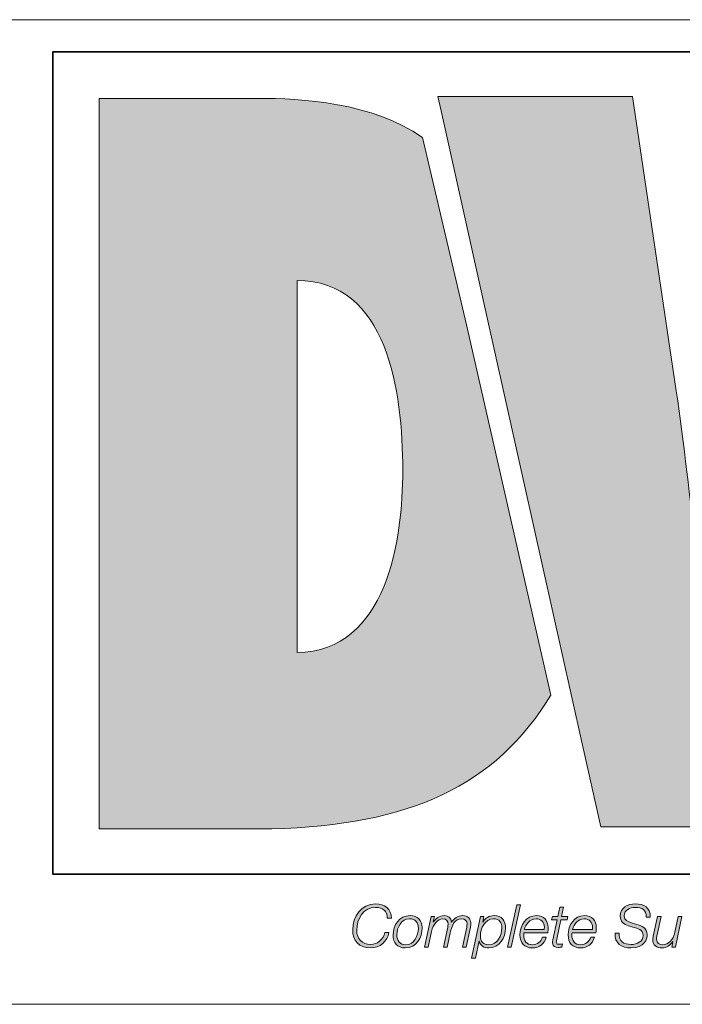
# Model space of a CAD drawing. Units: inches. Extents: x -2.3 to 13.3, y 3.2 to 13.9.
# Drawn here: x 6.5 to 6.9, y 3.2 to 3.9 of the extents above; entities that cross this region are included whole.
import ezdxf

# ---------------------------------------------------------------- set-up
doc = ezdxf.new("R2010")
doc.units = ezdxf.units.IN
doc.header["$MEASUREMENT"] = 0
doc.layers.add('Layer 1', color=7, linetype='Continuous')

# ---------------------------------------------------------------- blocks, each defined once
blk = doc.blocks.new('block 3')
at = {"layer": 'Layer 1', "true_color": 0xee7623}
h = blk.add_hatch(color=30, dxfattribs=at)
h.dxf.hatch_style = 2
edge = h.paths.add_edge_path()
edge.add_spline(control_points=[(7.21758, 3.82085), (7.21758, 3.82085), (7.18587, 3.60652), (7.18587, 3.60652), (7.17948, 3.56489), (7.17804, 3.52403), (7.17386, 3.4909), (7.17386, 3.4909), (7.17243, 3.4909), (7.17243, 3.4909), (7.16678, 3.52965), (7.16257, 3.56773), (7.15624, 3.60652), (7.15624, 3.60652), (7.11963, 3.82085), (7.11963, 3.82085), (7.11963, 3.82085), (6.99616, 3.82085), (6.99616, 3.82085), (6.99616, 3.82085), (6.95876, 3.60652), (6.95876, 3.60652), (6.95172, 3.56704), (6.951, 3.52823), (6.94682, 3.48873), (6.94682, 3.48873), (6.94538, 3.48873), (6.94538, 3.48873), (6.94046, 3.52823), (6.93625, 3.56704), (6.9306, 3.60652), (6.9306, 3.60652), (6.89885, 3.82085), (6.89885, 3.82085), (6.89885, 3.82085), (6.75717, 3.82085), (6.75717, 3.82085), (6.75717, 3.82085), (6.75952, 3.8104), (6.75952, 3.8104), (6.75952, 3.8104), (6.79163, 3.66617), (6.79163, 3.66617), (6.79163, 3.66617), (6.86192, 3.35067), (6.86192, 3.35067), (6.86192, 3.35067), (6.87562, 3.28919), (6.87562, 3.28919), (6.87562, 3.28919), (7.01522, 3.28919), (7.01522, 3.28919), (7.01522, 3.28919), (7.0455, 3.50498), (7.0455, 3.50498), (7.05182, 3.54797), (7.05326, 3.58536), (7.05685, 3.62202), (7.05685, 3.62202), (7.05822, 3.62202), (7.05822, 3.62202), (7.06312, 3.58536), (7.0653, 3.54797), (7.07303, 3.50498), (7.07303, 3.50498), (7.1118, 3.28919), (7.1118, 3.28919), (7.1118, 3.28919), (7.25071, 3.28919), (7.25071, 3.28919), (7.25071, 3.28919), (7.3579, 3.82085), (7.3579, 3.82085), (7.3579, 3.82085), (7.21758, 3.82085), (7.21758, 3.82085)], knot_values=[0, 0, 0, 0, 1, 1, 1, 2, 2, 2, 3, 3, 3, 4, 4, 4, 5, 5, 5, 6, 6, 6, 7, 7, 7, 8, 8, 8, 9, 9, 9, 10, 10, 10, 11, 11, 11, 12, 12, 12, 13, 13, 13, 14, 14, 14, 15, 15, 15, 16, 16, 16, 17, 17, 17, 18, 18, 18, 19, 19, 19, 20, 20, 20, 21, 21, 21, 22, 22, 22, 23, 23, 23, 24, 24, 24, 25, 25, 25, 25], degree=3, periodic=1)
h = blk.add_hatch(color=30, dxfattribs=at)
h.dxf.hatch_style = 2
edge = h.paths.add_edge_path()
edge.add_spline(control_points=[(6.74587, 3.79096), (6.71026, 3.81644), (6.65701, 3.81936), (6.62656, 3.81936), (6.62656, 3.81936), (6.51092, 3.81936), (6.51092, 3.81936), (6.51092, 3.81936), (6.51092, 3.2877), (6.51092, 3.2877), (6.51092, 3.2877), (6.63642, 3.2877), (6.63642, 3.2877), (6.73653, 3.29026), (6.79929, 3.31872), (6.83929, 3.38501), (6.83929, 3.38501), (6.77796, 3.65456), (6.77796, 3.65456), (6.77796, 3.65456), (6.74587, 3.79096), (6.74587, 3.79096)], knot_values=[0, 0, 0, 0, 1, 1, 1, 2, 2, 2, 3, 3, 3, 4, 4, 4, 5, 5, 5, 6, 6, 6, 7, 7, 7, 7], degree=3, periodic=1)
edge = h.paths.add_edge_path()
edge.add_spline(control_points=[(6.65476, 3.41606), (6.65476, 3.41606), (6.65476, 3.68683), (6.65476, 3.68683), (6.72034, 3.68683), (6.73163, 3.60646), (6.73163, 3.54859), (6.73163, 3.49855), (6.72034, 3.41678), (6.65476, 3.41606)], knot_values=[0, 0, 0, 0, 1, 1, 1, 2, 2, 2, 3, 3, 3, 3], degree=3, periodic=1)
at = {"layer": 'Layer 1', "true_color": 0x231f20}
h = blk.add_hatch(color=179, dxfattribs=at)
h.dxf.hatch_style = 2
edge = h.paths.add_edge_path()
edge.add_spline(control_points=[(6.72041, 3.22265), (6.72033, 3.22781), (6.71693, 3.23052), (6.71186, 3.23052), (6.70262, 3.23052), (6.69815, 3.22218), (6.69815, 3.21384), (6.69815, 3.20757), (6.70193, 3.20352), (6.70829, 3.20352), (6.71319, 3.20352), (6.71719, 3.20679), (6.71869, 3.21216), (6.71869, 3.21216), (6.72162, 3.21216), (6.72162, 3.21216), (6.7202, 3.20589), (6.71568, 3.20103), (6.70782, 3.20103), (6.69982, 3.20103), (6.69522, 3.20636), (6.69522, 3.2141), (6.69522, 3.2239), (6.70137, 3.23301), (6.7119, 3.23301), (6.71835, 3.23301), (6.72325, 3.22949), (6.72334, 3.22265), (6.72334, 3.22265), (6.72041, 3.22265), (6.72041, 3.22265)], knot_values=[0, 0, 0, 0, 1, 1, 1, 2, 2, 2, 3, 3, 3, 4, 4, 4, 5, 5, 5, 6, 6, 6, 7, 7, 7, 8, 8, 8, 9, 9, 9, 10, 10, 10, 10], degree=3, periodic=1)
h = blk.add_hatch(color=179, dxfattribs=at)
h.dxf.hatch_style = 2
h.paths.add_polyline_path([(6.8145, 3.23236), (6.8172, 3.23236), (6.81059, 3.20168), (6.80788, 3.20168)])
h = blk.add_hatch(color=179, dxfattribs=at)
h.dxf.hatch_style = 2
edge = h.paths.add_edge_path()
edge.add_spline(control_points=[(6.90873, 3.22343), (6.90868, 3.2288), (6.90585, 3.23052), (6.9006, 3.23052), (6.89682, 3.23052), (6.89278, 3.22875), (6.89278, 3.22437), (6.89278, 3.2211), (6.89536, 3.22007), (6.89794, 3.2193), (6.89794, 3.2193), (6.9012, 3.21831), (6.9012, 3.21831), (6.90542, 3.21702), (6.90946, 3.21564), (6.90946, 3.21049), (6.90946, 3.20748), (6.90757, 3.20103), (6.89759, 3.20103), (6.89072, 3.20103), (6.88569, 3.20434), (6.88603, 3.21178), (6.88603, 3.21178), (6.88895, 3.21178), (6.88895, 3.21178), (6.88865, 3.2058), (6.89222, 3.20352), (6.89781, 3.20352), (6.90181, 3.20352), (6.90653, 3.2055), (6.90653, 3.2101), (6.90653, 3.21444), (6.90232, 3.21521), (6.89892, 3.2162), (6.89892, 3.2162), (6.89592, 3.21711), (6.89592, 3.21711), (6.89235, 3.21814), (6.88986, 3.22029), (6.88986, 3.22424), (6.88986, 3.23039), (6.89527, 3.23301), (6.90073, 3.23301), (6.90696, 3.23301), (6.91199, 3.23052), (6.91165, 3.22343), (6.91165, 3.22343), (6.90873, 3.22343), (6.90873, 3.22343)], knot_values=[0, 0, 0, 0, 1, 1, 1, 2, 2, 2, 3, 3, 3, 4, 4, 4, 5, 5, 5, 6, 6, 6, 7, 7, 7, 8, 8, 8, 9, 9, 9, 10, 10, 10, 11, 11, 11, 12, 12, 12, 13, 13, 13, 14, 14, 14, 15, 15, 15, 16, 16, 16, 16], degree=3, periodic=1)
h = blk.add_hatch(color=179, dxfattribs=at)
h.dxf.hatch_style = 2
edge = h.paths.add_edge_path()
edge.add_spline(control_points=[(6.84045, 3.22386), (6.84045, 3.22386), (6.84444, 3.22386), (6.84444, 3.22386), (6.84444, 3.22386), (6.84586, 3.23056), (6.84586, 3.23056), (6.84586, 3.23056), (6.84857, 3.23056), (6.84857, 3.23056), (6.84857, 3.23056), (6.84715, 3.22386), (6.84715, 3.22386), (6.84715, 3.22386), (6.85158, 3.22386), (6.85158, 3.22386), (6.85158, 3.22386), (6.85115, 3.22158), (6.85115, 3.22158), (6.85115, 3.22158), (6.84663, 3.22158), (6.84663, 3.22158), (6.84663, 3.22158), (6.84358, 3.20735), (6.84358, 3.20735), (6.84337, 3.20632), (6.84328, 3.20593), (6.84328, 3.20524), (6.84328, 3.20447), (6.84367, 3.20369), (6.8447, 3.20369), (6.84577, 3.20369), (6.84681, 3.20378), (6.84788, 3.20395), (6.84788, 3.20395), (6.84741, 3.20159), (6.84741, 3.20159), (6.84651, 3.2015), (6.84556, 3.20142), (6.84466, 3.20142), (6.84264, 3.20142), (6.84057, 3.20193), (6.84057, 3.2046), (6.84057, 3.20507), (6.84066, 3.20589), (6.84088, 3.20688), (6.84088, 3.20688), (6.84393, 3.22158), (6.84393, 3.22158), (6.84393, 3.22158), (6.83993, 3.22158), (6.83993, 3.22158), (6.83993, 3.22158), (6.84045, 3.22386), (6.84045, 3.22386)], knot_values=[0, 0, 0, 0, 1, 1, 1, 2, 2, 2, 3, 3, 3, 4, 4, 4, 5, 5, 5, 6, 6, 6, 7, 7, 7, 8, 8, 8, 9, 9, 9, 10, 10, 10, 11, 11, 11, 12, 12, 12, 13, 13, 13, 14, 14, 14, 15, 15, 15, 16, 16, 16, 17, 17, 17, 18, 18, 18, 18], degree=3, periodic=1)
h = blk.add_hatch(color=179, dxfattribs=at)
h.dxf.hatch_style = 2
edge = h.paths.add_edge_path()
edge.add_spline(control_points=[(6.74576, 3.21582), (6.74576, 3.20834), (6.74168, 3.20103), (6.73347, 3.20103), (6.72775, 3.20103), (6.72461, 3.20473), (6.72461, 3.21027), (6.72461, 3.21754), (6.72908, 3.2245), (6.73699, 3.2245), (6.74215, 3.2245), (6.74576, 3.22127), (6.74576, 3.21582)], knot_values=[0, 0, 0, 0, 1, 1, 1, 2, 2, 2, 3, 3, 3, 4, 4, 4, 4], degree=3, periodic=1)
edge = h.paths.add_edge_path()
edge.add_spline(control_points=[(6.74305, 3.21526), (6.74305, 3.21938), (6.74086, 3.22222), (6.73652, 3.22222), (6.73059, 3.22222), (6.72732, 3.21573), (6.72732, 3.21053), (6.72732, 3.20623), (6.72947, 3.20331), (6.73398, 3.20331), (6.73991, 3.20331), (6.74305, 3.2101), (6.74305, 3.21526)], knot_values=[0, 0, 0, 0, 1, 1, 1, 2, 2, 2, 3, 3, 3, 4, 4, 4, 4], degree=3, periodic=1)
h = blk.add_hatch(color=179, dxfattribs=at)
h.dxf.hatch_style = 2
edge = h.paths.add_edge_path()
edge.add_spline(control_points=[(6.7522, 3.22386), (6.7522, 3.22386), (6.75469, 3.22386), (6.75469, 3.22386), (6.75469, 3.22386), (6.75383, 3.21998), (6.75383, 3.21998), (6.75383, 3.21998), (6.75392, 3.2199), (6.75392, 3.2199), (6.75551, 3.22248), (6.75843, 3.2245), (6.76174, 3.2245), (6.76484, 3.2245), (6.76681, 3.22291), (6.76711, 3.21977), (6.76711, 3.21977), (6.7672, 3.21977), (6.7672, 3.21977), (6.76892, 3.22248), (6.77167, 3.2245), (6.77498, 3.2245), (6.77923, 3.2245), (6.78113, 3.22209), (6.78113, 3.21865), (6.78113, 3.21788), (6.781, 3.21702), (6.78082, 3.21612), (6.78082, 3.21612), (6.77773, 3.20168), (6.77773, 3.20168), (6.77773, 3.20168), (6.77502, 3.20168), (6.77502, 3.20168), (6.77502, 3.20168), (6.77816, 3.2162), (6.77816, 3.2162), (6.77833, 3.21698), (6.77842, 3.21775), (6.77842, 3.21844), (6.77842, 3.22063), (6.77704, 3.22222), (6.7742, 3.22222), (6.76948, 3.22222), (6.76737, 3.21762), (6.76613, 3.21191), (6.76613, 3.21191), (6.76393, 3.20168), (6.76393, 3.20168), (6.76393, 3.20168), (6.76122, 3.20168), (6.76122, 3.20168), (6.76122, 3.20168), (6.76432, 3.21612), (6.76432, 3.21612), (6.76449, 3.21685), (6.76458, 3.21758), (6.76458, 3.21827), (6.76458, 3.22041), (6.76346, 3.22222), (6.76084, 3.22222), (6.75693, 3.22222), (6.75366, 3.21809), (6.75254, 3.21294), (6.75254, 3.21294), (6.75013, 3.20168), (6.75013, 3.20168), (6.75013, 3.20168), (6.74743, 3.20168), (6.74743, 3.20168), (6.74743, 3.20168), (6.7522, 3.22386), (6.7522, 3.22386)], knot_values=[0, 0, 0, 0, 1, 1, 1, 2, 2, 2, 3, 3, 3, 4, 4, 4, 5, 5, 5, 6, 6, 6, 7, 7, 7, 8, 8, 8, 9, 9, 9, 10, 10, 10, 11, 11, 11, 12, 12, 12, 13, 13, 13, 14, 14, 14, 15, 15, 15, 16, 16, 16, 17, 17, 17, 18, 18, 18, 19, 19, 19, 20, 20, 20, 21, 21, 21, 22, 22, 22, 23, 23, 23, 24, 24, 24, 24], degree=3, periodic=1)
h = blk.add_hatch(color=179, dxfattribs=at)
h.dxf.hatch_style = 2
edge = h.paths.add_edge_path()
edge.add_spline(control_points=[(6.78825, 3.22386), (6.78825, 3.22386), (6.7907, 3.22386), (6.7907, 3.22386), (6.7907, 3.22386), (6.78984, 3.21986), (6.78984, 3.21986), (6.78984, 3.21986), (6.78992, 3.21986), (6.78992, 3.21986), (6.79181, 3.22278), (6.79409, 3.2245), (6.798, 3.2245), (6.80368, 3.2245), (6.80643, 3.22084), (6.80643, 3.21543), (6.80643, 3.20864), (6.80174, 3.20103), (6.79431, 3.20103), (6.79083, 3.20103), (6.78782, 3.20249), (6.78721, 3.2061), (6.78721, 3.2061), (6.78713, 3.2061), (6.78713, 3.2061), (6.78713, 3.2061), (6.78442, 3.19346), (6.78442, 3.19346), (6.78442, 3.19346), (6.78171, 3.19346), (6.78171, 3.19346), (6.78171, 3.19346), (6.78825, 3.22386), (6.78825, 3.22386)], knot_values=[0, 0, 0, 0, 1, 1, 1, 2, 2, 2, 3, 3, 3, 4, 4, 4, 5, 5, 5, 6, 6, 6, 7, 7, 7, 8, 8, 8, 9, 9, 9, 10, 10, 10, 11, 11, 11, 11], degree=3, periodic=1)
edge = h.paths.add_edge_path()
edge.add_spline(control_points=[(6.78807, 3.20971), (6.78807, 3.20584), (6.79031, 3.20331), (6.79426, 3.20331), (6.8005, 3.20331), (6.80372, 3.21018), (6.80372, 3.2156), (6.80372, 3.21938), (6.80183, 3.22222), (6.79775, 3.22222), (6.79151, 3.22222), (6.78807, 3.21521), (6.78807, 3.20971)], knot_values=[0, 0, 0, 0, 1, 1, 1, 2, 2, 2, 3, 3, 3, 4, 4, 4, 4], degree=3, periodic=1)
h = blk.add_hatch(color=179, dxfattribs=at)
h.dxf.hatch_style = 2
edge = h.paths.add_edge_path()
edge.add_spline(control_points=[(6.81974, 3.21203), (6.81965, 3.21152), (6.81961, 3.21092), (6.81961, 3.21032), (6.81961, 3.20632), (6.82167, 3.20331), (6.82606, 3.20331), (6.82958, 3.20331), (6.83229, 3.20559), (6.83332, 3.20881), (6.83332, 3.20881), (6.83603, 3.20881), (6.83603, 3.20881), (6.83457, 3.20387), (6.83117, 3.20103), (6.82593, 3.20103), (6.82008, 3.20103), (6.8169, 3.20468), (6.8169, 3.21044), (6.8169, 3.21745), (6.82128, 3.2245), (6.82889, 3.2245), (6.83422, 3.2245), (6.83732, 3.22102), (6.83732, 3.21586), (6.83732, 3.21461), (6.83728, 3.21337), (6.8371, 3.21203), (6.8371, 3.21203), (6.81974, 3.21203), (6.81974, 3.21203)], knot_values=[0, 0, 0, 0, 1, 1, 1, 2, 2, 2, 3, 3, 3, 4, 4, 4, 5, 5, 5, 6, 6, 6, 7, 7, 7, 8, 8, 8, 9, 9, 9, 10, 10, 10, 10], degree=3, periodic=1)
edge = h.paths.add_edge_path()
edge.add_spline(control_points=[(6.83457, 3.21431), (6.83457, 3.21491), (6.83461, 3.21547), (6.83461, 3.21603), (6.83461, 3.21973), (6.83229, 3.22222), (6.82855, 3.22222), (6.82408, 3.22222), (6.82103, 3.21844), (6.82008, 3.21431), (6.82008, 3.21431), (6.83457, 3.21431), (6.83457, 3.21431)], knot_values=[0, 0, 0, 0, 1, 1, 1, 2, 2, 2, 3, 3, 3, 4, 4, 4, 4], degree=3, periodic=1)
h = blk.add_hatch(color=179, dxfattribs=at)
h.dxf.hatch_style = 2
edge = h.paths.add_edge_path()
edge.add_spline(control_points=[(6.85475, 3.21203), (6.85467, 3.21152), (6.85463, 3.21092), (6.85463, 3.21032), (6.85463, 3.20632), (6.85669, 3.20331), (6.86107, 3.20331), (6.8646, 3.20331), (6.8673, 3.20559), (6.86834, 3.20881), (6.86834, 3.20881), (6.87104, 3.20881), (6.87104, 3.20881), (6.86958, 3.20387), (6.86619, 3.20103), (6.86095, 3.20103), (6.8551, 3.20103), (6.85192, 3.20468), (6.85192, 3.21044), (6.85192, 3.21745), (6.8563, 3.2245), (6.86391, 3.2245), (6.86924, 3.2245), (6.87233, 3.22102), (6.87233, 3.21586), (6.87233, 3.21461), (6.87229, 3.21337), (6.87212, 3.21203), (6.87212, 3.21203), (6.85475, 3.21203), (6.85475, 3.21203)], knot_values=[0, 0, 0, 0, 1, 1, 1, 2, 2, 2, 3, 3, 3, 4, 4, 4, 5, 5, 5, 6, 6, 6, 7, 7, 7, 8, 8, 8, 9, 9, 9, 10, 10, 10, 10], degree=3, periodic=1)
edge = h.paths.add_edge_path()
edge.add_spline(control_points=[(6.86958, 3.21431), (6.86958, 3.21491), (6.86963, 3.21547), (6.86963, 3.21603), (6.86963, 3.21973), (6.8673, 3.22222), (6.86356, 3.22222), (6.8591, 3.22222), (6.85604, 3.21844), (6.8551, 3.21431), (6.8551, 3.21431), (6.86958, 3.21431), (6.86958, 3.21431)], knot_values=[0, 0, 0, 0, 1, 1, 1, 2, 2, 2, 3, 3, 3, 4, 4, 4, 4], degree=3, periodic=1)
h = blk.add_hatch(color=179, dxfattribs=at)
h.dxf.hatch_style = 2
edge = h.paths.add_edge_path()
edge.add_spline(control_points=[(6.92991, 3.20168), (6.92991, 3.20168), (6.92741, 3.20168), (6.92741, 3.20168), (6.92741, 3.20168), (6.92819, 3.20572), (6.92819, 3.20572), (6.92819, 3.20572), (6.9281, 3.20572), (6.9281, 3.20572), (6.92642, 3.20309), (6.9235, 3.20103), (6.92019, 3.20103), (6.91632, 3.20103), (6.91349, 3.20275), (6.91349, 3.207), (6.91349, 3.20769), (6.91362, 3.2086), (6.91383, 3.20963), (6.91383, 3.20963), (6.91688, 3.22386), (6.91688, 3.22386), (6.91688, 3.22386), (6.91959, 3.22386), (6.91959, 3.22386), (6.91959, 3.22386), (6.91649, 3.20954), (6.91649, 3.20954), (6.91632, 3.20885), (6.91619, 3.20804), (6.91619, 3.20731), (6.91619, 3.20438), (6.91843, 3.20331), (6.92084, 3.20331), (6.92475, 3.20331), (6.92832, 3.20683), (6.92952, 3.21246), (6.92952, 3.21246), (6.93197, 3.22386), (6.93197, 3.22386), (6.93197, 3.22386), (6.93468, 3.22386), (6.93468, 3.22386), (6.93468, 3.22386), (6.92991, 3.20168), (6.92991, 3.20168)], knot_values=[0, 0, 0, 0, 1, 1, 1, 2, 2, 2, 3, 3, 3, 4, 4, 4, 5, 5, 5, 6, 6, 6, 7, 7, 7, 8, 8, 8, 9, 9, 9, 10, 10, 10, 11, 11, 11, 12, 12, 12, 13, 13, 13, 14, 14, 14, 15, 15, 15, 15], degree=3, periodic=1)
at = {"layer": 'Layer 1', "color": 7, "lineweight": 18, "true_color": 0xffffff}
blk.add_lwpolyline([(5.99801, 3.87664), (13.29413, 3.87664)], dxfattribs=at)
at = {"layer": 'Layer 1', "color": 8, "lineweight": 35, "true_color": 0x6d6e70}
blk.add_lwpolyline([(7.3085, 3.25474), (6.47709, 3.25474), (6.47709, 3.85316), (7.3085, 3.85316), (7.3085, 3.25474)], dxfattribs=at)
at = {"layer": 'Layer 1', "lineweight": 0}
blk.add_lwpolyline([(6.8145, 3.23236), (6.8172, 3.23236), (6.81059, 3.20168), (6.80788, 3.20168), (6.8145, 3.23236)], dxfattribs=at)
for points, knots in [([(7.21758, 3.82085), (7.21758, 3.82085), (7.18587, 3.60652), (7.18587, 3.60652), (7.17948, 3.56489), (7.17804, 3.52403), (7.17386, 3.4909), (7.17386, 3.4909), (7.17243, 3.4909), (7.17243, 3.4909), (7.16678, 3.52965), (7.16257, 3.56773), (7.15624, 3.60652), (7.15624, 3.60652), (7.11963, 3.82085), (7.11963, 3.82085), (7.11963, 3.82085), (6.99616, 3.82085), (6.99616, 3.82085), (6.99616, 3.82085), (6.95876, 3.60652), (6.95876, 3.60652), (6.95172, 3.56704), (6.951, 3.52823), (6.94682, 3.48873), (6.94682, 3.48873), (6.94538, 3.48873), (6.94538, 3.48873), (6.94046, 3.52823), (6.93625, 3.56704), (6.9306, 3.60652), (6.9306, 3.60652), (6.89885, 3.82085), (6.89885, 3.82085), (6.89885, 3.82085), (6.75717, 3.82085), (6.75717, 3.82085), (6.75717, 3.82085), (6.75952, 3.8104), (6.75952, 3.8104), (6.75952, 3.8104), (6.79163, 3.66617), (6.79163, 3.66617), (6.79163, 3.66617), (6.86192, 3.35067), (6.86192, 3.35067), (6.86192, 3.35067), (6.87562, 3.28919), (6.87562, 3.28919), (6.87562, 3.28919), (7.01522, 3.28919), (7.01522, 3.28919), (7.01522, 3.28919), (7.0455, 3.50498), (7.0455, 3.50498), (7.05182, 3.54797), (7.05326, 3.58536), (7.05685, 3.62202), (7.05685, 3.62202), (7.05822, 3.62202), (7.05822, 3.62202), (7.06312, 3.58536), (7.0653, 3.54797), (7.07303, 3.50498), (7.07303, 3.50498), (7.1118, 3.28919), (7.1118, 3.28919), (7.1118, 3.28919), (7.25071, 3.28919), (7.25071, 3.28919), (7.25071, 3.28919), (7.3579, 3.82085), (7.3579, 3.82085), (7.3579, 3.82085), (7.21758, 3.82085), (7.21758, 3.82085)], [0, 0, 0, 0, 1, 1, 1, 2, 2, 2, 3, 3, 3, 4, 4, 4, 5, 5, 5, 6, 6, 6, 7, 7, 7, 8, 8, 8, 9, 9, 9, 10, 10, 10, 11, 11, 11, 12, 12, 12, 13, 13, 13, 14, 14, 14, 15, 15, 15, 16, 16, 16, 17, 17, 17, 18, 18, 18, 19, 19, 19, 20, 20, 20, 21, 21, 21, 22, 22, 22, 23, 23, 23, 24, 24, 24, 25, 25, 25, 25]), ([(6.74587, 3.79096), (6.71026, 3.81644), (6.65701, 3.81936), (6.62656, 3.81936), (6.62656, 3.81936), (6.51092, 3.81936), (6.51092, 3.81936), (6.51092, 3.81936), (6.51092, 3.2877), (6.51092, 3.2877), (6.51092, 3.2877), (6.63642, 3.2877), (6.63642, 3.2877), (6.73653, 3.29026), (6.79929, 3.31872), (6.83929, 3.38501), (6.83929, 3.38501), (6.77796, 3.65456), (6.77796, 3.65456), (6.77796, 3.65456), (6.74587, 3.79096), (6.74587, 3.79096)], [0, 0, 0, 0, 1, 1, 1, 2, 2, 2, 3, 3, 3, 4, 4, 4, 5, 5, 5, 6, 6, 6, 7, 7, 7, 7]), ([(6.65476, 3.41606), (6.65476, 3.41606), (6.65476, 3.68683), (6.65476, 3.68683), (6.72034, 3.68683), (6.73163, 3.60646), (6.73163, 3.54859), (6.73163, 3.49855), (6.72034, 3.41678), (6.65476, 3.41606)], [0, 0, 0, 0, 1, 1, 1, 2, 2, 2, 3, 3, 3, 3]), ([(6.72041, 3.22265), (6.72033, 3.22781), (6.71693, 3.23052), (6.71186, 3.23052), (6.70262, 3.23052), (6.69815, 3.22218), (6.69815, 3.21384), (6.69815, 3.20757), (6.70193, 3.20352), (6.70829, 3.20352), (6.71319, 3.20352), (6.71719, 3.20679), (6.71869, 3.21216), (6.71869, 3.21216), (6.72162, 3.21216), (6.72162, 3.21216), (6.7202, 3.20589), (6.71568, 3.20103), (6.70782, 3.20103), (6.69982, 3.20103), (6.69522, 3.20636), (6.69522, 3.2141), (6.69522, 3.2239), (6.70137, 3.23301), (6.7119, 3.23301), (6.71835, 3.23301), (6.72325, 3.22949), (6.72334, 3.22265), (6.72334, 3.22265), (6.72041, 3.22265), (6.72041, 3.22265)], [0, 0, 0, 0, 1, 1, 1, 2, 2, 2, 3, 3, 3, 4, 4, 4, 5, 5, 5, 6, 6, 6, 7, 7, 7, 8, 8, 8, 9, 9, 9, 10, 10, 10, 10]), ([(6.90873, 3.22343), (6.90868, 3.2288), (6.90585, 3.23052), (6.9006, 3.23052), (6.89682, 3.23052), (6.89278, 3.22875), (6.89278, 3.22437), (6.89278, 3.2211), (6.89536, 3.22007), (6.89794, 3.2193), (6.89794, 3.2193), (6.9012, 3.21831), (6.9012, 3.21831), (6.90542, 3.21702), (6.90946, 3.21564), (6.90946, 3.21049), (6.90946, 3.20748), (6.90757, 3.20103), (6.89759, 3.20103), (6.89072, 3.20103), (6.88569, 3.20434), (6.88603, 3.21178), (6.88603, 3.21178), (6.88895, 3.21178), (6.88895, 3.21178), (6.88865, 3.2058), (6.89222, 3.20352), (6.89781, 3.20352), (6.90181, 3.20352), (6.90653, 3.2055), (6.90653, 3.2101), (6.90653, 3.21444), (6.90232, 3.21521), (6.89892, 3.2162), (6.89892, 3.2162), (6.89592, 3.21711), (6.89592, 3.21711), (6.89235, 3.21814), (6.88986, 3.22029), (6.88986, 3.22424), (6.88986, 3.23039), (6.89527, 3.23301), (6.90073, 3.23301), (6.90696, 3.23301), (6.91199, 3.23052), (6.91165, 3.22343), (6.91165, 3.22343), (6.90873, 3.22343), (6.90873, 3.22343)], [0, 0, 0, 0, 1, 1, 1, 2, 2, 2, 3, 3, 3, 4, 4, 4, 5, 5, 5, 6, 6, 6, 7, 7, 7, 8, 8, 8, 9, 9, 9, 10, 10, 10, 11, 11, 11, 12, 12, 12, 13, 13, 13, 14, 14, 14, 15, 15, 15, 16, 16, 16, 16]), ([(6.84045, 3.22386), (6.84045, 3.22386), (6.84444, 3.22386), (6.84444, 3.22386), (6.84444, 3.22386), (6.84586, 3.23056), (6.84586, 3.23056), (6.84586, 3.23056), (6.84857, 3.23056), (6.84857, 3.23056), (6.84857, 3.23056), (6.84715, 3.22386), (6.84715, 3.22386), (6.84715, 3.22386), (6.85158, 3.22386), (6.85158, 3.22386), (6.85158, 3.22386), (6.85115, 3.22158), (6.85115, 3.22158), (6.85115, 3.22158), (6.84663, 3.22158), (6.84663, 3.22158), (6.84663, 3.22158), (6.84358, 3.20735), (6.84358, 3.20735), (6.84337, 3.20632), (6.84328, 3.20593), (6.84328, 3.20524), (6.84328, 3.20447), (6.84367, 3.20369), (6.8447, 3.20369), (6.84577, 3.20369), (6.84681, 3.20378), (6.84788, 3.20395), (6.84788, 3.20395), (6.84741, 3.20159), (6.84741, 3.20159), (6.84651, 3.2015), (6.84556, 3.20142), (6.84466, 3.20142), (6.84264, 3.20142), (6.84057, 3.20193), (6.84057, 3.2046), (6.84057, 3.20507), (6.84066, 3.20589), (6.84088, 3.20688), (6.84088, 3.20688), (6.84393, 3.22158), (6.84393, 3.22158), (6.84393, 3.22158), (6.83993, 3.22158), (6.83993, 3.22158), (6.83993, 3.22158), (6.84045, 3.22386), (6.84045, 3.22386)], [0, 0, 0, 0, 1, 1, 1, 2, 2, 2, 3, 3, 3, 4, 4, 4, 5, 5, 5, 6, 6, 6, 7, 7, 7, 8, 8, 8, 9, 9, 9, 10, 10, 10, 11, 11, 11, 12, 12, 12, 13, 13, 13, 14, 14, 14, 15, 15, 15, 16, 16, 16, 17, 17, 17, 18, 18, 18, 18]), ([(6.74576, 3.21582), (6.74576, 3.20834), (6.74168, 3.20103), (6.73347, 3.20103), (6.72775, 3.20103), (6.72461, 3.20473), (6.72461, 3.21027), (6.72461, 3.21754), (6.72908, 3.2245), (6.73699, 3.2245), (6.74215, 3.2245), (6.74576, 3.22127), (6.74576, 3.21582)], [0, 0, 0, 0, 1, 1, 1, 2, 2, 2, 3, 3, 3, 4, 4, 4, 4]), ([(6.74305, 3.21526), (6.74305, 3.21938), (6.74086, 3.22222), (6.73652, 3.22222), (6.73059, 3.22222), (6.72732, 3.21573), (6.72732, 3.21053), (6.72732, 3.20623), (6.72947, 3.20331), (6.73398, 3.20331), (6.73991, 3.20331), (6.74305, 3.2101), (6.74305, 3.21526)], [0, 0, 0, 0, 1, 1, 1, 2, 2, 2, 3, 3, 3, 4, 4, 4, 4]), ([(6.7522, 3.22386), (6.7522, 3.22386), (6.75469, 3.22386), (6.75469, 3.22386), (6.75469, 3.22386), (6.75383, 3.21998), (6.75383, 3.21998), (6.75383, 3.21998), (6.75392, 3.2199), (6.75392, 3.2199), (6.75551, 3.22248), (6.75843, 3.2245), (6.76174, 3.2245), (6.76484, 3.2245), (6.76681, 3.22291), (6.76711, 3.21977), (6.76711, 3.21977), (6.7672, 3.21977), (6.7672, 3.21977), (6.76892, 3.22248), (6.77167, 3.2245), (6.77498, 3.2245), (6.77923, 3.2245), (6.78113, 3.22209), (6.78113, 3.21865), (6.78113, 3.21788), (6.781, 3.21702), (6.78082, 3.21612), (6.78082, 3.21612), (6.77773, 3.20168), (6.77773, 3.20168), (6.77773, 3.20168), (6.77502, 3.20168), (6.77502, 3.20168), (6.77502, 3.20168), (6.77816, 3.2162), (6.77816, 3.2162), (6.77833, 3.21698), (6.77842, 3.21775), (6.77842, 3.21844), (6.77842, 3.22063), (6.77704, 3.22222), (6.7742, 3.22222), (6.76948, 3.22222), (6.76737, 3.21762), (6.76613, 3.21191), (6.76613, 3.21191), (6.76393, 3.20168), (6.76393, 3.20168), (6.76393, 3.20168), (6.76122, 3.20168), (6.76122, 3.20168), (6.76122, 3.20168), (6.76432, 3.21612), (6.76432, 3.21612), (6.76449, 3.21685), (6.76458, 3.21758), (6.76458, 3.21827), (6.76458, 3.22041), (6.76346, 3.22222), (6.76084, 3.22222), (6.75693, 3.22222), (6.75366, 3.21809), (6.75254, 3.21294), (6.75254, 3.21294), (6.75013, 3.20168), (6.75013, 3.20168), (6.75013, 3.20168), (6.74743, 3.20168), (6.74743, 3.20168), (6.74743, 3.20168), (6.7522, 3.22386), (6.7522, 3.22386)], [0, 0, 0, 0, 1, 1, 1, 2, 2, 2, 3, 3, 3, 4, 4, 4, 5, 5, 5, 6, 6, 6, 7, 7, 7, 8, 8, 8, 9, 9, 9, 10, 10, 10, 11, 11, 11, 12, 12, 12, 13, 13, 13, 14, 14, 14, 15, 15, 15, 16, 16, 16, 17, 17, 17, 18, 18, 18, 19, 19, 19, 20, 20, 20, 21, 21, 21, 22, 22, 22, 23, 23, 23, 24, 24, 24, 24]), ([(6.78825, 3.22386), (6.78825, 3.22386), (6.7907, 3.22386), (6.7907, 3.22386), (6.7907, 3.22386), (6.78984, 3.21986), (6.78984, 3.21986), (6.78984, 3.21986), (6.78992, 3.21986), (6.78992, 3.21986), (6.79181, 3.22278), (6.79409, 3.2245), (6.798, 3.2245), (6.80368, 3.2245), (6.80643, 3.22084), (6.80643, 3.21543), (6.80643, 3.20864), (6.80174, 3.20103), (6.79431, 3.20103), (6.79083, 3.20103), (6.78782, 3.20249), (6.78721, 3.2061), (6.78721, 3.2061), (6.78713, 3.2061), (6.78713, 3.2061), (6.78713, 3.2061), (6.78442, 3.19346), (6.78442, 3.19346), (6.78442, 3.19346), (6.78171, 3.19346), (6.78171, 3.19346), (6.78171, 3.19346), (6.78825, 3.22386), (6.78825, 3.22386)], [0, 0, 0, 0, 1, 1, 1, 2, 2, 2, 3, 3, 3, 4, 4, 4, 5, 5, 5, 6, 6, 6, 7, 7, 7, 8, 8, 8, 9, 9, 9, 10, 10, 10, 11, 11, 11, 11]), ([(6.78807, 3.20971), (6.78807, 3.20584), (6.79031, 3.20331), (6.79426, 3.20331), (6.8005, 3.20331), (6.80372, 3.21018), (6.80372, 3.2156), (6.80372, 3.21938), (6.80183, 3.22222), (6.79775, 3.22222), (6.79151, 3.22222), (6.78807, 3.21521), (6.78807, 3.20971)], [0, 0, 0, 0, 1, 1, 1, 2, 2, 2, 3, 3, 3, 4, 4, 4, 4]), ([(6.81974, 3.21203), (6.81965, 3.21152), (6.81961, 3.21092), (6.81961, 3.21032), (6.81961, 3.20632), (6.82167, 3.20331), (6.82606, 3.20331), (6.82958, 3.20331), (6.83229, 3.20559), (6.83332, 3.20881), (6.83332, 3.20881), (6.83603, 3.20881), (6.83603, 3.20881), (6.83457, 3.20387), (6.83117, 3.20103), (6.82593, 3.20103), (6.82008, 3.20103), (6.8169, 3.20468), (6.8169, 3.21044), (6.8169, 3.21745), (6.82128, 3.2245), (6.82889, 3.2245), (6.83422, 3.2245), (6.83732, 3.22102), (6.83732, 3.21586), (6.83732, 3.21461), (6.83728, 3.21337), (6.8371, 3.21203), (6.8371, 3.21203), (6.81974, 3.21203), (6.81974, 3.21203)], [0, 0, 0, 0, 1, 1, 1, 2, 2, 2, 3, 3, 3, 4, 4, 4, 5, 5, 5, 6, 6, 6, 7, 7, 7, 8, 8, 8, 9, 9, 9, 10, 10, 10, 10]), ([(6.83457, 3.21431), (6.83457, 3.21491), (6.83461, 3.21547), (6.83461, 3.21603), (6.83461, 3.21973), (6.83229, 3.22222), (6.82855, 3.22222), (6.82408, 3.22222), (6.82103, 3.21844), (6.82008, 3.21431), (6.82008, 3.21431), (6.83457, 3.21431), (6.83457, 3.21431)], [0, 0, 0, 0, 1, 1, 1, 2, 2, 2, 3, 3, 3, 4, 4, 4, 4]), ([(6.85475, 3.21203), (6.85467, 3.21152), (6.85463, 3.21092), (6.85463, 3.21032), (6.85463, 3.20632), (6.85669, 3.20331), (6.86107, 3.20331), (6.8646, 3.20331), (6.8673, 3.20559), (6.86834, 3.20881), (6.86834, 3.20881), (6.87104, 3.20881), (6.87104, 3.20881), (6.86958, 3.20387), (6.86619, 3.20103), (6.86095, 3.20103), (6.8551, 3.20103), (6.85192, 3.20468), (6.85192, 3.21044), (6.85192, 3.21745), (6.8563, 3.2245), (6.86391, 3.2245), (6.86924, 3.2245), (6.87233, 3.22102), (6.87233, 3.21586), (6.87233, 3.21461), (6.87229, 3.21337), (6.87212, 3.21203), (6.87212, 3.21203), (6.85475, 3.21203), (6.85475, 3.21203)], [0, 0, 0, 0, 1, 1, 1, 2, 2, 2, 3, 3, 3, 4, 4, 4, 5, 5, 5, 6, 6, 6, 7, 7, 7, 8, 8, 8, 9, 9, 9, 10, 10, 10, 10]), ([(6.86958, 3.21431), (6.86958, 3.21491), (6.86963, 3.21547), (6.86963, 3.21603), (6.86963, 3.21973), (6.8673, 3.22222), (6.86356, 3.22222), (6.8591, 3.22222), (6.85604, 3.21844), (6.8551, 3.21431), (6.8551, 3.21431), (6.86958, 3.21431), (6.86958, 3.21431)], [0, 0, 0, 0, 1, 1, 1, 2, 2, 2, 3, 3, 3, 4, 4, 4, 4]), ([(6.92991, 3.20168), (6.92991, 3.20168), (6.92741, 3.20168), (6.92741, 3.20168), (6.92741, 3.20168), (6.92819, 3.20572), (6.92819, 3.20572), (6.92819, 3.20572), (6.9281, 3.20572), (6.9281, 3.20572), (6.92642, 3.20309), (6.9235, 3.20103), (6.92019, 3.20103), (6.91632, 3.20103), (6.91349, 3.20275), (6.91349, 3.207), (6.91349, 3.20769), (6.91362, 3.2086), (6.91383, 3.20963), (6.91383, 3.20963), (6.91688, 3.22386), (6.91688, 3.22386), (6.91688, 3.22386), (6.91959, 3.22386), (6.91959, 3.22386), (6.91959, 3.22386), (6.91649, 3.20954), (6.91649, 3.20954), (6.91632, 3.20885), (6.91619, 3.20804), (6.91619, 3.20731), (6.91619, 3.20438), (6.91843, 3.20331), (6.92084, 3.20331), (6.92475, 3.20331), (6.92832, 3.20683), (6.92952, 3.21246), (6.92952, 3.21246), (6.93197, 3.22386), (6.93197, 3.22386), (6.93197, 3.22386), (6.93468, 3.22386), (6.93468, 3.22386), (6.93468, 3.22386), (6.92991, 3.20168), (6.92991, 3.20168)], [0, 0, 0, 0, 1, 1, 1, 2, 2, 2, 3, 3, 3, 4, 4, 4, 5, 5, 5, 6, 6, 6, 7, 7, 7, 8, 8, 8, 9, 9, 9, 10, 10, 10, 11, 11, 11, 12, 12, 12, 13, 13, 13, 14, 14, 14, 15, 15, 15, 15])]:
    blk.add_open_spline(points, degree=3, knots=knots, dxfattribs=at)
blk = doc.blocks.new('block 2')
at = {"layer": 'Layer 1'}
blk.add_blockref('block 3', (0, 0), dxfattribs=at)

msp = doc.modelspace()

# ---------------------------------------------------------------- linework, layer by layer
at = {"layer": 'Layer 1', "color": 7, "lineweight": 18, "true_color": 0xffffff}
msp.add_lwpolyline([(-2.31018, 3.15997), (13.28009, 3.15997)], dxfattribs=at)

# ---------------------------------------------------------------- block references
at = {"layer": 'Layer 1'}
msp.add_blockref('block 2', (0, 0), dxfattribs=at)

doc.saveas('drawing.dxf')
